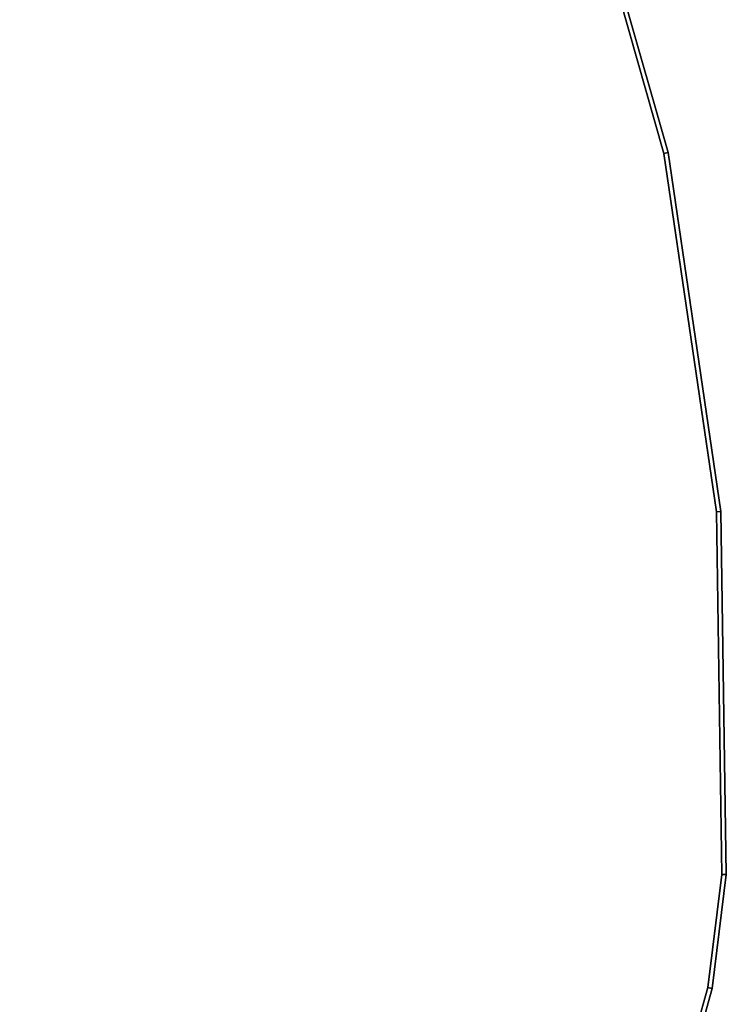
# Model space of a CAD drawing. Units: inches. Extents: x -27.1 to 27, y -17.4 to 17.4.
# Drawn here: x 18.9 to 27, y -10.3 to 1 of the extents above; entities that cross this region are included whole.
import ezdxf

# ---------------------------------------------------------------- set-up
doc = ezdxf.new("R2010")
doc.units = ezdxf.units.IN
doc.header["$MEASUREMENT"] = 0
doc.layers.add('Knoll Studio Table Top', color=7, linetype='Continuous')

msp = doc.modelspace()

# ---------------------------------------------------------------- linework, layer by layer
at = {"layer": 'Knoll Studio Table Top'}
for points, invisible_edges in [([(16.409, 15.49, 16.85), (16.489, -17.35, 16.85), (19.159, 13.503, 16.85)], 3), ([(16.489, -17.35, 16.35), (16.409, 15.49, 16.35), (19.159, 13.503, 16.35)], 13), ([(19.159, 13.503, 16.85), (16.489, -17.35, 16.85), (18.518, -17.292, 16.85)], 13), ([(16.489, -17.35, 16.35), (19.159, 13.503, 16.35), (18.518, -17.292, 16.35)], 3), ([(19.159, 13.503, 16.85), (18.518, -17.292, 16.85), (19.821, -17.129, 16.85)], 13), ([(18.518, -17.292, 16.35), (19.159, 13.503, 16.35), (19.821, -17.129, 16.35)], 3), ([(19.159, 13.503, 16.85), (19.821, -17.129, 16.85), (21.389, 10.946, 16.85)], 3), ([(19.821, -17.129, 16.35), (19.159, 13.503, 16.35), (21.389, 10.946, 16.35)], 13), ([(21.389, 10.946, 16.85), (19.821, -17.129, 16.85), (21.086, -16.776, 16.85)], 13), ([(19.821, -17.129, 16.35), (21.389, 10.946, 16.35), (21.086, -16.776, 16.35)], 3), ([(21.389, 10.946, 16.85), (21.086, -16.776, 16.85), (22.287, -16.242, 16.85)], 13), ([(21.086, -16.776, 16.35), (21.389, 10.946, 16.35), (22.287, -16.242, 16.35)], 3), ([(21.389, 10.946, 16.85), (22.287, -16.242, 16.85), (23.531, 7.36, 16.85)], 3), ([(22.287, -16.242, 16.35), (21.389, 10.946, 16.35), (23.531, 7.36, 16.35)], 13), ([(23.531, 7.36, 16.85), (22.287, -16.242, 16.85), (23.396, -15.539, 16.85)], 13), ([(22.287, -16.242, 16.35), (23.531, 7.36, 16.35), (23.396, -15.539, 16.35)], 3), ([(23.531, 7.36, 16.85), (23.396, -15.539, 16.85), (24.39, -14.68, 16.85)], 13), ([(23.396, -15.539, 16.35), (23.531, 7.36, 16.35), (24.39, -14.68, 16.35)], 3), ([(23.531, 7.36, 16.85), (24.39, -14.68, 16.85), (25.187, 3.524, 16.85)], 3), ([(24.39, -14.68, 16.35), (23.531, 7.36, 16.35), (25.187, 3.524, 16.35)], 13), ([(25.187, 3.524, 16.85), (24.39, -14.68, 16.85), (25.248, -13.685, 16.85)], 13), ([(24.39, -14.68, 16.35), (25.187, 3.524, 16.35), (25.248, -13.685, 16.35)], 3), ([(26.328, -0.495, 16.85), (25.234, 3.541, 16.8), (25.187, 3.524, 16.85)], 1), ([(25.234, 3.541, 16.4), (26.328, -0.495, 16.35), (25.187, 3.524, 16.35)], 1), ([(25.187, 3.524, 16.85), (25.248, -13.685, 16.85), (26.328, -0.495, 16.85)], 3), ([(25.248, -13.685, 16.35), (25.187, 3.524, 16.35), (26.328, -0.495, 16.35)], 13), ([(25.234, 3.541, 16.8), (26.328, -0.495, 16.85), (26.377, -0.484, 16.8)], 1), ([(26.377, -0.484, 16.4), (25.234, 3.541, 16.8), (26.377, -0.484, 16.8)], 1), ([(25.234, 3.541, 16.8), (26.377, -0.484, 16.4), (25.234, 3.541, 16.4)], 1), ([(26.328, -0.495, 16.35), (25.234, 3.541, 16.4), (26.377, -0.484, 16.4)], 1), ([(26.328, -0.495, 16.85), (25.248, -13.685, 16.85), (25.951, -12.575, 16.85)], 13), ([(25.248, -13.685, 16.35), (26.328, -0.495, 16.35), (25.951, -12.575, 16.35)], 3), ([(26.328, -0.495, 16.85), (25.951, -12.575, 16.85), (26.484, -11.375, 16.85)], 13), ([(25.951, -12.575, 16.35), (26.328, -0.495, 16.35), (26.484, -11.375, 16.35)], 3), ([(26.935, -4.628, 16.85), (26.377, -0.484, 16.8), (26.328, -0.495, 16.85)], 1), ([(26.377, -0.484, 16.4), (26.935, -4.628, 16.35), (26.328, -0.495, 16.35)], 1), ([(26.328, -0.495, 16.85), (26.484, -11.375, 16.85), (26.935, -4.628, 16.85)], 3), ([(26.484, -11.375, 16.35), (26.328, -0.495, 16.35), (26.935, -4.628, 16.35)], 13), ([(26.377, -0.484, 16.8), (26.935, -4.628, 16.85), (26.985, -4.624, 16.8)], 1), ([(26.985, -4.624, 16.4), (26.377, -0.484, 16.8), (26.985, -4.624, 16.8)], 1), ([(26.377, -0.484, 16.8), (26.985, -4.624, 16.4), (26.377, -0.484, 16.4)], 1), ([(26.935, -4.628, 16.35), (26.377, -0.484, 16.4), (26.985, -4.624, 16.4)], 1), ([(26.935, -4.628, 16.85), (26.484, -11.375, 16.85), (26.835, -10.109, 16.85)], 13), ([(26.484, -11.375, 16.35), (26.935, -4.628, 16.35), (26.835, -10.109, 16.35)], 3), ([(26.935, -4.628, 16.85), (26.835, -10.109, 16.85), (26.998, -8.805, 16.85)], 1), ([(26.835, -10.109, 16.35), (26.935, -4.628, 16.35), (26.998, -8.805, 16.35)], 1), ([(26.985, -4.624, 16.8), (26.935, -4.628, 16.85), (27.047, -8.808, 16.8)], 2), ([(26.985, -4.624, 16.4), (26.998, -8.805, 16.35), (26.935, -4.628, 16.35)], 1), ([(26.935, -4.628, 16.85), (26.998, -8.805, 16.85), (27.047, -8.808, 16.8)], 8), ([(26.985, -4.624, 16.4), (27.047, -8.808, 16.8), (27.048, -8.808, 16.4)], 1), ([(27.047, -8.808, 16.8), (26.985, -4.624, 16.4), (26.985, -4.624, 16.8)], 1), ([(26.998, -8.805, 16.35), (26.985, -4.624, 16.4), (27.048, -8.808, 16.4)], 1), ([(26.884, -10.119, 16.8), (26.998, -8.805, 16.85), (26.835, -10.109, 16.85)], 1), ([(27.048, -8.808, 16.4), (26.835, -10.109, 16.35), (26.998, -8.805, 16.35)], 1), ([(27.048, -8.808, 16.4), (26.884, -10.119, 16.4), (26.835, -10.109, 16.35)], 8), ([(26.998, -8.805, 16.85), (26.884, -10.119, 16.8), (27.047, -8.808, 16.8)], 1), ([(27.048, -8.808, 16.4), (26.884, -10.119, 16.8), (26.884, -10.119, 16.4)], 1), ([(26.884, -10.119, 16.8), (27.048, -8.808, 16.4), (27.047, -8.808, 16.8)], 1), ([(26.531, -11.392, 16.8), (26.835, -10.109, 16.85), (26.484, -11.375, 16.85)], 1), ([(26.835, -10.109, 16.35), (26.531, -11.392, 16.4), (26.484, -11.375, 16.35)], 1), ([(26.835, -10.109, 16.85), (26.531, -11.392, 16.8), (26.884, -10.119, 16.8)], 1), ([(26.531, -11.392, 16.4), (26.835, -10.109, 16.35), (26.884, -10.119, 16.4)], 1), ([(26.884, -10.119, 16.4), (26.531, -11.392, 16.8), (26.531, -11.392, 16.4)], 1), ([(26.531, -11.392, 16.8), (26.884, -10.119, 16.4), (26.884, -10.119, 16.8)], 1)]:
    msp.add_3dface(points, dxfattribs=dict(at, invisible_edges=invisible_edges))

doc.saveas('drawing.dxf')
